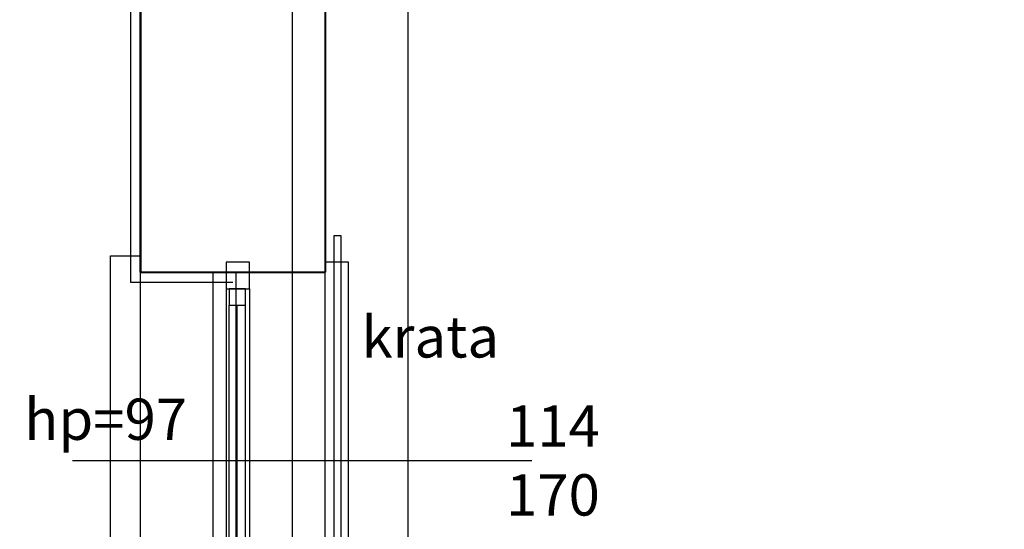
# Model space of a CAD drawing. Extents: x -91225 to -50571, y 45535 to 71585.
# Drawn here: x -77975 to -77677, y 65074 to 65228 of the extents above; entities that cross this region are included whole.
import ezdxf
from ezdxf.lldxf.tags import DXFTag

# ---------------------------------------------------------------- set-up
doc = ezdxf.new("R2010")
doc.units = 0
doc.header["$LTSCALE"] = 0.1
doc.header["$MEASUREMENT"] = 0
for name, color, linetype in [('OKNA', 9, 'Continuous'), ('OPISokien', 7, 'Continuous'), ('PRZERYWANA', 9, 'PRZER_G_STA'), ('WARSTWY', 11, 'DOT2'), ('WIDOKOWE2', 4, 'Continuous')]:
    doc.layers.add(name, color=color, linetype=linetype)
doc.layers.add('SCIANYstare', color=1, linetype='Continuous', lineweight=40)
doc.styles.add('SIMPLEX', font='simplex.shx', dxfattribs={"width": 0.7, "height": 10})
tags = doc.linetypes.add('DOT2', pattern=[0.125, 0, -0.125]).pattern_tags.tags
tags[6:7] = [DXFTag(74, 4), DXFTag(75, 0), DXFTag(340, '0'), DXFTag(46, 1.0), DXFTag(50, 0.0), DXFTag(44, 0.0), DXFTag(45, 0.0)]
tags[4:5] = [DXFTag(74, 4), DXFTag(75, 0), DXFTag(340, '0'), DXFTag(46, 1.0), DXFTag(50, 0.0), DXFTag(44, 0.0), DXFTag(45, 0.0)]
tags = doc.linetypes.add('PRZER_G_STA', pattern=[33.333333, 20, -13.333333]).pattern_tags.tags
tags[6:7] = [DXFTag(74, 4), DXFTag(75, 0), DXFTag(340, '0'), DXFTag(46, 1.0), DXFTag(50, 0.0), DXFTag(44, 0.0), DXFTag(45, 0.0)]
tags[4:5] = [DXFTag(74, 4), DXFTag(75, 0), DXFTag(340, '0'), DXFTag(46, 1.0), DXFTag(50, 0.0), DXFTag(44, 0.0), DXFTag(45, 0.0)]

# ---------------------------------------------------------------- blocks, each defined once
blk = doc.blocks.new('o2rz')
at = {"layer": 'OKNA', "ltscale": 10}
for p, q in [((0, -52), (0, 52)), ((7, -52), (7, 52)), ((53.53, 0), (-85.56, 0))]:
    blk.add_line(p, q, dxfattribs=at)
at = {"layer": 'OKNA'}
for p, q in [((1.14, 47), (1.14, -47)), ((3.64, 47), (3.64, -47)), ((6.14, 47), (6.14, -47))]:
    blk.add_line(p, q, dxfattribs=at)
for points in [[(-23, 60), (-30, 60), (-30, -60), (-23, -60)], [(33, 62), (42, 62), (42, -62), (33, -62)]]:
    blk.add_lwpolyline(points, dxfattribs=at)
at = {"layer": 'OKNA', "color": 4}
for points in [[(7, 60), (7, 52), (0, 52), (0, 60)], [(7, -60), (7, -52), (0, -52), (0, -60)]]:
    blk.add_lwpolyline(points, close=True, dxfattribs=at)
at = {"layer": 'OKNA'}
for points in [[(6.14, 52), (6.14, 47), (1.14, 47), (1.14, 52)], [(6.14, -52), (6.14, -47), (1.14, -47), (1.14, -52)]]:
    blk.add_lwpolyline(points, close=True, dxfattribs=at)

msp = doc.modelspace()

# ---------------------------------------------------------------- linework, layer by layer
at = {"layer": 'OKNA', "ltscale": 10}
for p, q in [((-77916.73, 65037.865), (-77916.73, 65151.865)), ((-77909.73, 65037.865), (-77909.73, 65151.865))]:
    msp.add_line(p, q, dxfattribs=at)
at = {"layer": 'OKNA'}
msp.add_lwpolyline([(-77880, 65163), (-77878, 65163), (-77878, 65030), (-77880, 65030)], close=True, dxfattribs=at)
at = {"layer": 'PRZERYWANA', "ltscale": 5}
for p, q in [((-77857.73, 65746.865), (-77857.73, 64892.027)), ((-77938.73, 65037.865), (-77938.73, 65151.865)), ((-77882.73, 65037.865), (-77882.73, 65151.865))]:
    msp.add_line(p, q, dxfattribs=at)
at = {"layer": 'SCIANYstare'}
for p, q in [((-77938.73, 65151.865), (-77938.73, 65391.865)), ((-77882.73, 65391.865), (-77882.73, 65151.865)), ((-77938.73, 65151.865), (-77882.73, 65151.865))]:
    msp.add_line(p, q, dxfattribs=at)
msp.add_lwpolyline([(-77910.73, 65391.865), (-77938.73, 65391.865), (-77938.73, 65151.865), (-77910.73, 65151.865)], dxfattribs=at)
at = {"layer": 'WARSTWY', "ltscale": 100}
msp.add_lwpolyline([(-77425.223, 65987.865), (-78077, 65987.865), (-78077, 65726.865), (-77892.73, 65726.865), (-77892.73, 64861.869)], dxfattribs=at)
at = {"layer": 'WIDOKOWE2'}
msp.add_lwpolyline([(-77910.73, 65394.865), (-77941.73, 65394.865), (-77941.73, 65148.865), (-77910.73, 65148.865)], dxfattribs=at)

# ---------------------------------------------------------------- block references
at = {"layer": 'OKNA', "rotation": 180}
msp.add_blockref('o2rz', (-77905.73, 65094.865), dxfattribs=at)

# ---------------------------------------------------------------- texts
at = {"layer": 'OPISokien', "ltscale": 10, "char_height": 12.5, "attachment_point": 4, "style": 'SIMPLEX'}
for s, insert, width in [('{\\Fsimplex.shx|c238;krata}', (-77871.766, 65132.294), 38.82306), ('{\\Fsimplex.shx|c238;hp=97}', (-77973.905, 65107.365), 29.034), ('{\\Fsimplex.shx|c238;114}\\P{\\Fsimplex.shx|c238;170}', (-77828, 65094.865), 29.034)]:
    msp.add_mtext(s, dxfattribs=dict(at, insert=insert, width=width))

doc.saveas('drawing.dxf')
